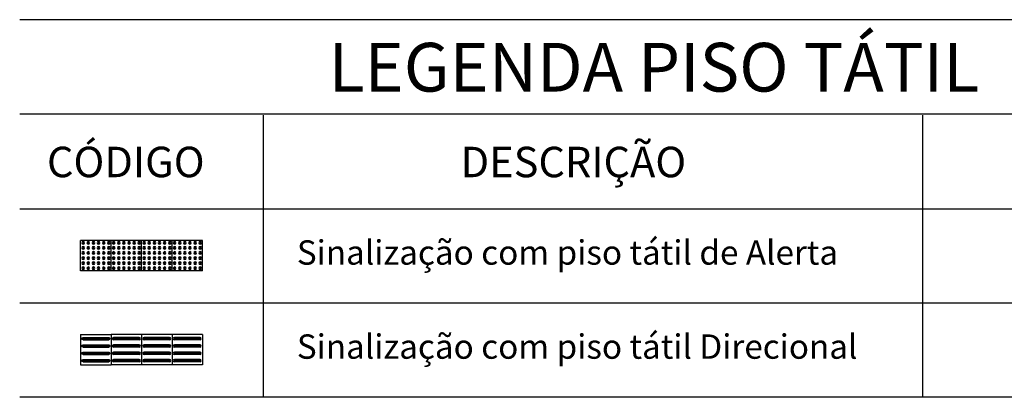
# Model space of a CAD drawing. Extents: x -282 to -111, y -247 to -199.
# Drawn here: x -257 to -249, y -238 to -235 of the extents above; entities that cross this region are included whole.
import ezdxf

# ---------------------------------------------------------------- set-up
doc = ezdxf.new("R2010")
doc.units = 0
doc.header["$LTSCALE"] = 10
doc.header["$MEASUREMENT"] = 0
doc.layers.get('0').update_dxf_attribs({"linetype": 'CONTINUOUS'})
for name, color, linetype in [('PISO_ALERTA', 10, 'CONTINUOUS'), ('PISO_DIRECIONAL', 160, 'CONTINUOUS'), ('PLANO2', 30, 'CONTINUOUS'), ('TEXTO', 9, 'CONTINUOUS')]:
    doc.layers.add(name, color=color, linetype=linetype)
doc.styles.add('ARIAL', font='arial.ttf')

# ---------------------------------------------------------------- blocks, each defined once
blk = doc.blocks.new('MODULAÇÃO_PISO_TÁTIL_ALERT')
for p, q in [((0.125, 0.25), (-0.125, 0.25)), ((-0.125, 0.25), (-0.125, 0)), ((0.125, 0.25), (0.125, 0)), ((0.125, 0), (-0.125, 0))]:
    blk.add_line(p, q)
for centre, radius in [((-0.104, 0.229), 0.011), ((-0.104, 0.187), 0.011), ((-0.104, 0.229), 0.0055), ((-0.104, 0.187), 0.0055), ((-0.062, 0.229), 0.011), ((-0.062, 0.187), 0.011), ((-0.062, 0.229), 0.0055), ((-0.062, 0.187), 0.0055), ((-0.02, 0.229), 0.011), ((-0.02, 0.187), 0.011), ((-0.02, 0.229), 0.0055), ((-0.02, 0.187), 0.0055), ((0.022, 0.229), 0.011), ((0.022, 0.187), 0.011), ((0.022, 0.229), 0.0055), ((0.022, 0.187), 0.0055), ((0.064, 0.229), 0.011), ((0.064, 0.187), 0.011), ((0.064, 0.229), 0.0055), ((0.064, 0.187), 0.0055), ((0.106, 0.229), 0.011), ((0.106, 0.187), 0.011), ((0.106, 0.229), 0.0055), ((0.106, 0.187), 0.0055), ((-0.104, 0.145), 0.011), ((-0.104, 0.103), 0.011), ((-0.104, 0.145), 0.0055), ((-0.104, 0.103), 0.0055), ((-0.062, 0.145), 0.011), ((-0.062, 0.103), 0.011), ((-0.062, 0.145), 0.0055), ((-0.062, 0.103), 0.0055), ((-0.02, 0.145), 0.011), ((-0.02, 0.103), 0.011), ((-0.02, 0.145), 0.0055), ((-0.02, 0.103), 0.0055), ((0.022, 0.145), 0.011), ((0.022, 0.103), 0.011), ((0.022, 0.145), 0.0055), ((0.022, 0.103), 0.0055), ((0.064, 0.145), 0.011), ((0.064, 0.103), 0.011), ((0.064, 0.145), 0.0055), ((0.064, 0.103), 0.0055), ((0.106, 0.145), 0.011), ((0.106, 0.103), 0.011), ((0.106, 0.145), 0.0055), ((0.106, 0.103), 0.0055), ((-0.104, 0.061), 0.011), ((-0.104, 0.019), 0.011), ((-0.104, 0.061), 0.0055), ((-0.104, 0.019), 0.0055), ((-0.062, 0.061), 0.011), ((-0.062, 0.019), 0.011), ((-0.062, 0.061), 0.0055), ((-0.062, 0.019), 0.0055), ((-0.02, 0.061), 0.011), ((-0.02, 0.019), 0.011), ((-0.02, 0.061), 0.0055), ((-0.02, 0.019), 0.0055), ((0.022, 0.061), 0.011), ((0.022, 0.019), 0.011), ((0.022, 0.061), 0.0055), ((0.022, 0.019), 0.0055), ((0.064, 0.061), 0.011), ((0.064, 0.019), 0.011), ((0.064, 0.061), 0.0055), ((0.064, 0.019), 0.0055), ((0.106, 0.061), 0.011), ((0.106, 0.019), 0.011), ((0.106, 0.061), 0.0055), ((0.106, 0.019), 0.0055)]:
    blk.add_circle(centre, radius)
blk = doc.blocks.new('MODULAÇÃO_PISO_TÁTIL_DIREC')
for p, q in [((-0.125, 0.25), (-0.125, 0)), ((-0.125, 0.25), (0.125, 0.25)), ((0.125, 0.25), (0.125, 0)), ((-0.1, 0.23), (-0.1, 0.02)), ((-0.095, 0.23), (-0.095, 0.02)), ((-0.085, 0.23), (-0.085, 0.02)), ((-0.08, 0.23), (-0.08, 0.02)), ((-0.04, 0.23), (-0.04, 0.02)), ((-0.035, 0.23), (-0.035, 0.02)), ((-0.025, 0.23), (-0.025, 0.02)), ((-0.02, 0.23), (-0.02, 0.02)), ((0.0205, 0.23), (0.0205, 0.02)), ((0.0255, 0.23), (0.0255, 0.02)), ((0.0355, 0.23), (0.0355, 0.02)), ((0.0405, 0.23), (0.0405, 0.02)), ((0.08, 0.23), (0.08, 0.02)), ((0.085, 0.23), (0.085, 0.02)), ((0.095, 0.23), (0.095, 0.02)), ((0.1, 0.23), (0.1, 0.02)), ((-0.125, 0), (0.125, 0))]:
    blk.add_line(p, q)
for centre, radius, start, end in [((-0.09, 0.23), 0.01, 0, 180), ((-0.09, 0.23), 0.005, 360, 180), ((-0.03, 0.23), 0.01, 0, 180), ((-0.03, 0.23), 0.005, 360, 180), ((0.0305, 0.23), 0.01, 0, 180), ((0.0305, 0.23), 0.005, 0, 180), ((0.09, 0.23), 0.01, 0, 180), ((0.09, 0.23), 0.005, 0, 180), ((-0.09, 0.02), 0.01, 180, 0), ((-0.09, 0.02), 0.005, 180, 360), ((-0.03, 0.02), 0.01, 180, 0), ((-0.03, 0.02), 0.005, 180, 360), ((0.0305, 0.02), 0.01, 180, 0), ((0.0305, 0.02), 0.005, 180, 0), ((0.09, 0.02), 0.01, 180, 0), ((0.09, 0.02), 0.005, 180, 0)]:
    blk.add_arc(centre, radius, start, end)

msp = doc.modelspace()

# ---------------------------------------------------------------- linework, layer by layer
at = {"layer": 'PLANO2'}
for p, q in [((-245.0405511, -235.2982466), (-257.2604904, -235.2982466)), ((-245.0405511, -236.0731085), (-257.2604904, -236.0731085)), ((-255.2604904, -238.3972419), (-255.2604904, -236.0812419)), ((-249.8508638, -238.3972419), (-249.8508638, -236.0812419)), ((-245.0405511, -236.8532419), (-257.2604904, -236.8532419)), ((-245.0405511, -237.6252419), (-257.2604904, -237.6252419)), ((-245.0405511, -238.3972419), (-257.2604904, -238.3972419))]:
    msp.add_line(p, q, dxfattribs=at)

# ---------------------------------------------------------------- block references
at = {"layer": 'PISO_ALERTA', "xscale": -1, "rotation": 180}
for p in [(-256.6354904, -237.1096024), (-256.3854904, -237.1096024), (-256.1354904, -237.1096024), (-255.8854904, -237.1096024)]:
    msp.add_blockref('MODULAÇÃO_PISO_TÁTIL_ALERT', p, dxfattribs=at)
at = {"layer": 'PISO_DIRECIONAL', "xscale": -1, "rotation": 90}
msp.add_blockref('MODULAÇÃO_PISO_TÁTIL_DIREC', (-256.5104904, -238.0066024), dxfattribs=at)
at = {"layer": 'PISO_DIRECIONAL', "rotation": 270}
for p in [(-256.5104904, -238.0066024), (-256.2604904, -238.0066024), (-256.0104904, -238.0066024)]:
    msp.add_blockref('MODULAÇÃO_PISO_TÁTIL_DIREC', p, dxfattribs=at)

# ---------------------------------------------------------------- texts
at = {"layer": 'TEXTO', "color": 7, "style": 'ARIAL'}
for s, height, p in [('LEGENDA PISO TÁTIL', 0.4, (-254.7271663, -235.8884806)), ('CÓDIGO', 0.25, (-257.0367524, -236.5908346)), ('DESCRIÇÃO', 0.25, (-253.6436561, -236.5911802)), ('Sinalização com piso tátil de Alerta', 0.2, (-254.9868551, -237.3087954)), ('Sinalização com piso tátil Direcional', 0.2, (-254.9868551, -238.0807954))]:
    msp.add_text(s, height=height, dxfattribs=at).set_placement(p)

doc.saveas('drawing.dxf')
